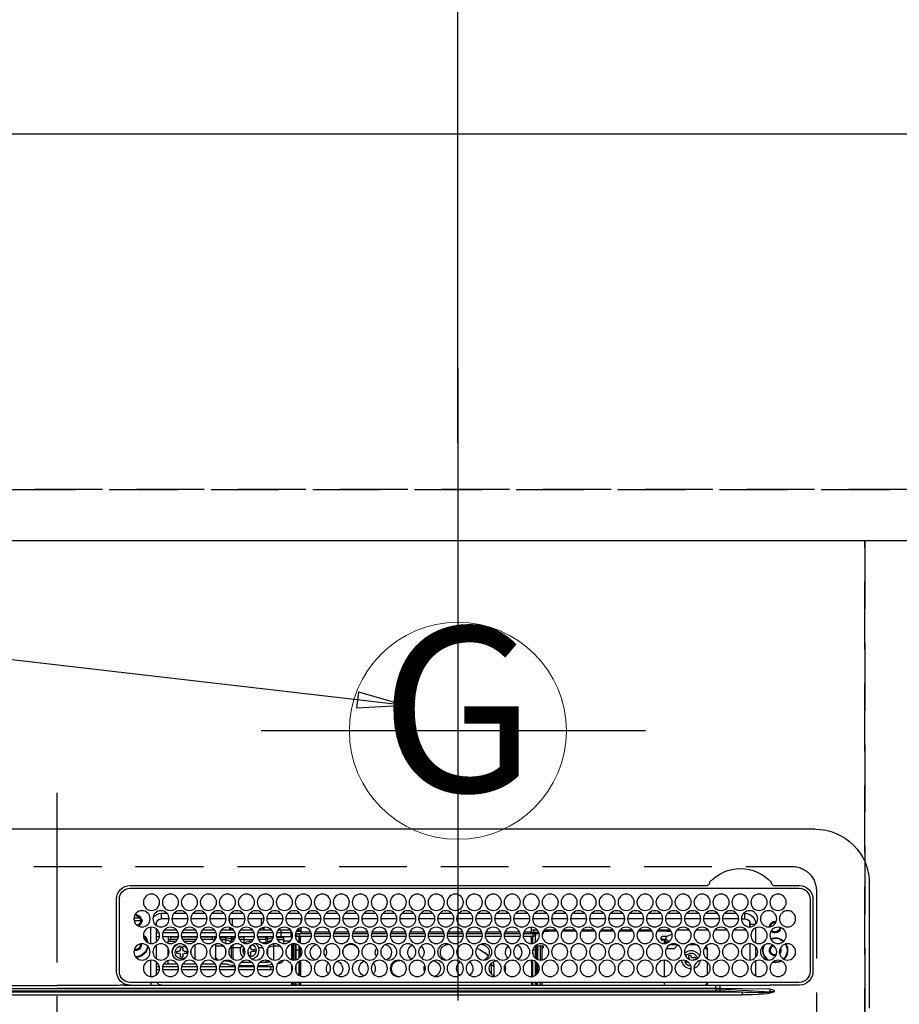
# Model space of a CAD drawing. Extents: x 0 to 26473, y -22053 to -13183.
# Drawn here: x 16045 to 16369, y -15348 to -14985 of the extents above; entities that cross this region are included whole.
import ezdxf
from ezdxf.enums import TextEntityAlignment as Align

# ---------------------------------------------------------------- set-up
doc = ezdxf.new("R2010")
doc.units = 0
doc.header["$LTSCALE"] = 50
doc.header["$MEASUREMENT"] = 0
for name, pattern in [('CENTER', [2, 1.25, -0.25, 0.25, -0.25]), ('DASHED', [0.75, 0.5, -0.25]), ('HIDDEN', [0.375, 0.25, -0.125])]:
    doc.linetypes.add(name, pattern=pattern)
doc.layers.get('0').update_dxf_attribs({"linetype": 'CONTINUOUS'})
doc.layers.get('DEFPOINTS').update_dxf_attribs({"color": 146, "linetype": 'CONTINUOUS'})
for name, color, linetype in [('121-キャビネット（中）', 253, 'HIDDEN'), ('126-甲板', 2, 'CONTINUOUS'), ('150-機器', 8, 'CONTINUOUS'), ('160-文字', 254, 'CONTINUOUS'), ('166-寸法B', 11, 'CONTINUOUS')]:
    doc.layers.add(name, color=color, linetype=linetype)
doc.styles.add('KH001', font='txt')
doc.dimstyles.new('KH1xx030', dxfattribs={"dimscale": 30, "dimtxt": 2, "dimasz": 0.6, "dimexe": 0.3, "dimexo": 1.2, "dimgap": 0.5, "dimtad": 3, "dimdec": 1, "dimdsep": 46, "dimlunit": 6, "dimtxsty": 'KH001', "dimblk": 'DOT', "dimcen": 1, "dimdle": 1, "dimclrd": 256, "dimclre": 256, "dimclrt": 256, "dimadec": 0, "dimazin": 0, "dimtfac": 1, "dimtdec": 1, "dimtix": 1, "dimtmove": 2, "dimatfit": 3, "dimldrblk": 'CLOSEDBLANK', "dimfxl": 1, "dimtolj": 1, "dimtzin": 0, "dimlwd": -1, "dimlwe": -1, "dimarcsym": 0})

# ---------------------------------------------------------------- blocks, each defined once
blk = doc.blocks.new('_Dot')
at = {"color": 0, "linetype": 'ByBlock', "lineweight": -2}
blk.add_line((-0.5, 0), (-1, 0), dxfattribs=at)
at = {"color": 0, "linetype": 'ByBlock', "const_width": 0.5}
blk.add_lwpolyline([(-0.25, 0, 1), (0.25, 0, 1)], format="xyb", close=True, dxfattribs=at)
blk = doc.blocks.new('*D184')
at = {"layer": '166-寸法B', "transparency": 16777216}
for p, q in [((15587.68, -15141.12), (15587.68, -14241.95)), ((17466.68, -15074.9), (17466.68, -14241.95)), ((17448.68, -14250.95), (15605.68, -14250.95))]:
    blk.add_line(p, q, dxfattribs=at)
at = {"layer": 'DEFPOINTS', "color": 0, "transparency": 16777216}
for p in [(15587.68, -14250.95), (17466.68, -15110.9), (15587.68, -15177.12)]:
    blk.add_point(p, dxfattribs=at)
at = {"layer": '166-寸法B', "transparency": 16777216, "xscale": 18, "yscale": 18, "zscale": 18, "rotation": 180}
blk.add_blockref('_Dot', (15587.68, -14250.95), dxfattribs=at)
at = {"layer": '166-寸法B', "transparency": 16777216, "xscale": 18, "yscale": 18, "zscale": 18}
blk.add_blockref('_Dot', (17466.68, -14250.95), dxfattribs=at)
at = {"layer": '166-寸法B', "transparency": 16777216, "insert": (16527.18, -14202.14), "char_height": 60, "attachment_point": 5, "style": 'KH001'}
blk.add_mtext('\\A1;1,879', dxfattribs=at)
blk = doc.blocks.new('_ClosedBlank')
at = {"color": 0, "linetype": 'ByBlock', "lineweight": -2}
for p, q in [((-1, 0.167), (0, 0)), ((-1, 0.167), (-1, -0.167)), ((0, 0), (-1, -0.167))]:
    blk.add_line(p, q, dxfattribs=at)
blk = doc.blocks.new('*D185')
at = {"layer": '166-寸法B', "transparency": 16777216}
for p, q in [((15587.68, -15141.12), (15587.68, -14106.95)), ((17686.69, -15144.12), (17686.69, -14106.95)), ((17668.69, -14115.95), (15605.68, -14115.95))]:
    blk.add_line(p, q, dxfattribs=at)
at = {"layer": 'DEFPOINTS', "color": 0, "transparency": 16777216}
for p in [(15587.68, -14115.95), (15587.68, -15177.12), (17686.69, -15180.12)]:
    blk.add_point(p, dxfattribs=at)
at = {"layer": '166-寸法B', "transparency": 16777216, "xscale": 18, "yscale": 18, "zscale": 18, "rotation": 180}
blk.add_blockref('_Dot', (15587.68, -14115.95), dxfattribs=at)
at = {"layer": '166-寸法B', "transparency": 16777216, "xscale": 18, "yscale": 18, "zscale": 18}
blk.add_blockref('_Dot', (17686.69, -14115.95), dxfattribs=at)
at = {"layer": '166-寸法B', "transparency": 16777216, "insert": (16637.19, -14067.14), "char_height": 60, "attachment_point": 5, "style": 'KH001'}
blk.add_mtext('\\A1;2,099', dxfattribs=at)
blk = doc.blocks.new('*D187')
at = {"layer": '166-寸法B', "transparency": 16777216}
for p, q in [((15587.68, -15141.12), (15587.68, -14646.95)), ((16206.68, -15141.12), (16206.68, -14646.95)), ((15605.68, -14655.95), (16188.68, -14655.95))]:
    blk.add_line(p, q, dxfattribs=at)
at = {"layer": 'DEFPOINTS', "color": 0, "transparency": 16777216}
for p in [(16206.68, -14655.95), (15587.68, -15177.12), (16206.68, -15177.12)]:
    blk.add_point(p, dxfattribs=at)
at = {"layer": '166-寸法B', "transparency": 16777216, "xscale": 18, "yscale": 18, "zscale": 18, "rotation": 180}
blk.add_blockref('_Dot', (15587.68, -14655.95), dxfattribs=at)
at = {"layer": '166-寸法B', "transparency": 16777216, "xscale": 18, "yscale": 18, "zscale": 18}
blk.add_blockref('_Dot', (16206.68, -14655.95), dxfattribs=at)
at = {"layer": '166-寸法B', "transparency": 16777216, "insert": (15897.18, -14610.95), "char_height": 60, "attachment_point": 5, "style": 'KH001'}
blk.add_mtext('\\A1;619', dxfattribs=at)
blk = doc.blocks.new('*D190')
at = {"layer": '166-寸法B', "transparency": 16777216}
for p, q in [((15587.68, -15141.12), (15587.68, -14516.45)), ((16756.68, -15141.12), (16756.68, -14516.45)), ((15605.68, -14525.45), (16738.68, -14525.45))]:
    blk.add_line(p, q, dxfattribs=at)
at = {"layer": 'DEFPOINTS', "color": 0, "transparency": 16777216}
for p in [(16756.68, -14525.45), (15587.68, -15177.12), (16756.68, -15177.12)]:
    blk.add_point(p, dxfattribs=at)
at = {"layer": '166-寸法B', "transparency": 16777216, "xscale": 18, "yscale": 18, "zscale": 18, "rotation": 180}
blk.add_blockref('_Dot', (15587.68, -14525.45), dxfattribs=at)
at = {"layer": '166-寸法B', "transparency": 16777216, "xscale": 18, "yscale": 18, "zscale": 18}
blk.add_blockref('_Dot', (16756.68, -14525.45), dxfattribs=at)
at = {"layer": '166-寸法B', "transparency": 16777216, "insert": (16172.18, -14476.64), "char_height": 60, "attachment_point": 5, "style": 'KH001'}
blk.add_mtext('\\A1;1,169', dxfattribs=at)
blk = doc.blocks.new('*D192')
at = {"layer": '166-寸法B', "transparency": 16777216}
for p, q in [((15587.68, -15141.12), (15587.68, -14376.95)), ((17026.68, -15141.12), (17026.68, -14376.95)), ((15605.68, -14385.95), (17008.68, -14385.95))]:
    blk.add_line(p, q, dxfattribs=at)
at = {"layer": 'DEFPOINTS', "color": 0, "transparency": 16777216}
for p in [(17026.68, -14385.95), (15587.68, -15177.12), (17026.68, -15177.12)]:
    blk.add_point(p, dxfattribs=at)
at = {"layer": '166-寸法B', "transparency": 16777216, "xscale": 18, "yscale": 18, "zscale": 18, "rotation": 180}
blk.add_blockref('_Dot', (15587.68, -14385.95), dxfattribs=at)
at = {"layer": '166-寸法B', "transparency": 16777216, "xscale": 18, "yscale": 18, "zscale": 18}
blk.add_blockref('_Dot', (17026.68, -14385.95), dxfattribs=at)
at = {"layer": '166-寸法B', "transparency": 16777216, "insert": (16307.18, -14337.14), "char_height": 60, "attachment_point": 5, "style": 'KH001'}
blk.add_mtext('\\A1;1,439', dxfattribs=at)
blk = doc.blocks.new('HT-F6S_H2')
at = {"layer": '126-甲板', "linetype": 'DASHED'}
for p, q in [((271, 282.65), (-271, 282.65)), ((-280, 273.65), (-280, -170.35))]:
    blk.add_line(p, q, dxfattribs=at)
blk.add_arc((-271, 273.65), 9, 90, 180, dxfattribs=at)
at = {"layer": '150-機器', "color": 161, "linetype": 'CENTER'}
blk.add_line((0, 309.76), (0, -271.88), dxfattribs=at)
at = {"layer": '150-機器', "color": 13, "linetype": 'Continuous'}
for p, q in [((-279.5, 296.38), (279.5, 296.38)), ((-299.5, 276.38), (-299.5, 230.38)), ((-264.26, 275.6), (-273.7, 275.6)), ((-27, 274.58), (-273.7, 274.58)), ((-264.18, 275.6), (-264.26, 275.6)), ((-264.1, 275.61), (-264.18, 275.6)), ((-243.44, 274.58), (-243.41, 274.7)), ((-239.74, 275.6), (-239.9, 275.61)), ((-27, 275.6), (-239.74, 275.6)), ((-278.72, 270.58), (-278.72, 243.88)), ((-277.7, 270.58), (-277.7, 243.88)), ((-23, 243.88), (-23, 270.58)), ((-22, 243.88), (-21.98, 270.58)), ((-253.6, 263.38), (-253.6, 265.38)), ((-253.16, 265.38), (-253.6, 265.38)), ((-246.16, 265.38), (-250.54, 265.38)), ((-239.16, 265.38), (-243.54, 265.38)), ((-232.16, 265.38), (-236.54, 265.38)), ((-225.16, 265.38), (-229.54, 265.38)), ((-218.16, 265.38), (-222.54, 265.38)), ((-211.16, 265.38), (-215.54, 265.38)), ((-204.16, 265.38), (-208.54, 265.38)), ((-197.16, 265.38), (-201.54, 265.38)), ((-190.16, 265.38), (-194.54, 265.38)), ((-183.16, 265.38), (-187.54, 265.38)), ((-176.16, 265.38), (-180.54, 265.38)), ((-169.16, 265.38), (-173.54, 265.38)), ((-162.16, 265.38), (-166.54, 265.38)), ((-155.16, 265.38), (-159.54, 265.38)), ((-148.16, 265.38), (-152.54, 265.38)), ((-141.16, 265.38), (-145.54, 265.38)), ((-134.16, 265.38), (-138.54, 265.38)), ((-127.16, 265.38), (-131.54, 265.38)), ((-120.16, 265.38), (-124.54, 265.38)), ((-113.16, 265.38), (-117.54, 265.38)), ((-106.16, 265.38), (-110.54, 265.38)), ((-99.16, 265.38), (-103.54, 265.38)), ((-92.16, 265.38), (-96.54, 265.38)), ((-85.16, 265.38), (-89.54, 265.38)), ((-78.16, 265.38), (-82.54, 265.38)), ((-71.16, 265.38), (-75.54, 265.38)), ((-64.16, 265.38), (-68.54, 265.38)), ((-57.16, 265.38), (-61.54, 265.38)), ((-50.16, 265.38), (-54.54, 265.38)), ((-43.16, 265.38), (-47.54, 265.38)), ((-38.6, 265.38), (-40.54, 265.38)), ((-38.6, 263.38), (-38.6, 265.38)), ((-255.3, 262.43), (-255.3, 260.33)), ((-252.35, 263.38), (-253.6, 263.38)), ((-251.35, 263.38), (-245.35, 263.38)), ((-244.35, 263.38), (-238.35, 263.38)), ((-237.35, 263.38), (-231.35, 263.38)), ((-230.35, 263.38), (-224.35, 263.38)), ((-223.35, 263.38), (-217.35, 263.38)), ((-216.35, 263.38), (-210.35, 263.38)), ((-209.35, 263.38), (-203.35, 263.38)), ((-202.35, 263.38), (-196.35, 263.38)), ((-195.35, 263.38), (-189.35, 263.38)), ((-188.35, 263.38), (-182.35, 263.38)), ((-181.35, 263.38), (-175.35, 263.38)), ((-174.35, 263.38), (-168.35, 263.38)), ((-167.35, 263.38), (-161.35, 263.38)), ((-160.35, 263.38), (-154.35, 263.38)), ((-153.35, 263.38), (-147.35, 263.38)), ((-146.35, 263.38), (-140.35, 263.38)), ((-139.35, 263.38), (-133.35, 263.38)), ((-132.35, 263.38), (-126.35, 263.38)), ((-125.35, 263.38), (-119.35, 263.38)), ((-118.35, 263.38), (-112.35, 263.38)), ((-111.35, 263.38), (-105.35, 263.38)), ((-104.35, 263.38), (-98.35, 263.38)), ((-97.35, 263.38), (-91.35, 263.38)), ((-90.35, 263.38), (-84.35, 263.38)), ((-89.85, 263.38), (-89.85, 261.67)), ((-83.35, 263.38), (-77.35, 263.38)), ((-76.35, 263.38), (-70.35, 263.38)), ((-75.4, 261.14), (-75.4, 263.38)), ((-69.35, 263.38), (-63.35, 263.38)), ((-64.6, 263.38), (-64.6, 260.89)), ((-63.6, 263.38), (-63.6, 262.13)), ((-62.35, 263.38), (-56.35, 263.38)), ((-55.35, 263.38), (-49.35, 263.38)), ((-48.35, 263.38), (-42.35, 263.38)), ((-41.35, 263.38), (-38.6, 263.38)), ((-28.43, 262.65), (-31.41, 262.65)), ((-31.38, 263), (-31.16, 263)), ((-31.16, 262.2), (-31.38, 262.2)), ((-31.16, 263), (-30.75, 263)), ((-30.75, 262.2), (-31.16, 262.2)), ((-28.37, 263.65), (-30.46, 263.65)), ((-29.4, 264.76), (-29.4, 264.98)), ((-29.4, 264.35), (-29.4, 264.76)), ((-29.4, 264.65), (-28.66, 264.65)), ((-28.6, 264.35), (-28.52, 264.33)), ((-255.6, 261.38), (-257.6, 261.38)), ((-257.6, 261.38), (-257.6, 261.34)), ((-257.6, 259.95), (-257.6, 254.5)), ((-255.6, 260.34), (-255.6, 261.38)), ((-249.63, 259.25), (-254.07, 259.25)), ((-242.63, 259.25), (-247.07, 259.25)), ((-235.63, 259.25), (-240.07, 259.25)), ((-228.63, 259.25), (-233.07, 259.25)), ((-226.8, 257.69), (-226.8, 257.77)), ((-224.8, 258.75), (-226.43, 258.75)), ((-221.63, 259.25), (-226.07, 259.25)), ((-224.8, 259.25), (-224.8, 258.75)), ((-224.8, 258.75), (-221.27, 258.75)), ((-219.43, 258.75), (-214.27, 258.75)), ((-214.63, 259.25), (-219.07, 259.25)), ((-212.43, 258.75), (-207.27, 258.75)), ((-207.63, 259.25), (-212.07, 259.25)), ((-205.43, 258.75), (-200.27, 258.75)), ((-200.63, 259.25), (-205.07, 259.25)), ((-198.43, 258.75), (-193.27, 258.75)), ((-193.63, 259.25), (-198.07, 259.25)), ((-191.43, 258.75), (-186.27, 258.75)), ((-186.63, 259.25), (-191.07, 259.25)), ((-184.43, 258.75), (-181.4, 258.75)), ((-179.63, 259.25), (-184.07, 259.25)), ((-181.4, 258.75), (-181.4, 259.25)), ((-179.4, 258.75), (-181.4, 258.75)), ((-179.4, 258.96), (-179.4, 258.75)), ((-179.4, 258.12), (-179.4, 258.75)), ((-179.4, 258.57), (-179.39, 258.52)), ((-179.39, 258.08), (-179.4, 258.12)), ((-179.39, 258.52), (-179.36, 258.48)), ((-179.36, 258.04), (-179.39, 258.08)), ((-179.36, 258.48), (-179.32, 258.44)), ((-179.32, 258), (-179.36, 258.04)), ((-179.32, 258.44), (-179.25, 258.41)), ((-179.25, 257.96), (-179.32, 258)), ((-179.25, 258.41), (-179.18, 258.38)), ((-179.18, 257.93), (-179.25, 257.96)), ((-179.18, 258.38), (-179.09, 258.36)), ((-179.09, 257.91), (-179.18, 257.93)), ((-179.09, 258.36), (-179.07, 258.36)), ((-179, 257.9), (-179.09, 257.91)), ((-178.93, 257.9), (-179, 257.9)), ((-175.77, 257.9), (-177.77, 257.9)), ((-177.64, 258.34), (-175.3, 258.34)), ((-174.85, 259.25), (-177.07, 259.25)), ((-175.7, 259.25), (-175.7, 258.34)), ((-175.45, 257.95), (-175.45, 256.95)), ((-171.94, 257.95), (-175.45, 257.95)), ((-175.3, 257.95), (-175.3, 258.34)), ((-175.3, 258.34), (-174.85, 258.14)), ((-174.85, 260.23), (-174.85, 258.35)), ((-174.85, 257.95), (-174.85, 258.35)), ((-174.85, 258.35), (-172.07, 258.35)), ((-164.94, 257.95), (-170.76, 257.95)), ((-170.63, 258.35), (-165.07, 258.35)), ((-157.94, 257.95), (-163.76, 257.95)), ((-163.63, 258.35), (-158.07, 258.35)), ((-150.94, 257.95), (-156.76, 257.95)), ((-156.63, 258.35), (-151.07, 258.35)), ((-143.94, 257.95), (-149.76, 257.95)), ((-149.63, 258.35), (-144.07, 258.35)), ((-136.94, 257.95), (-142.76, 257.95)), ((-142.63, 258.35), (-137.07, 258.35)), ((-129.94, 257.95), (-135.76, 257.95)), ((-135.63, 258.35), (-130.07, 258.35)), ((-122.94, 257.95), (-128.76, 257.95)), ((-128.63, 258.35), (-123.07, 258.35)), ((-115.94, 257.95), (-121.76, 257.95)), ((-121.63, 258.35), (-116.07, 258.35)), ((-108.94, 257.95), (-114.76, 257.95)), ((-114.63, 258.35), (-109.07, 258.35)), ((-101.94, 257.95), (-107.76, 257.95)), ((-107.63, 258.35), (-102.07, 258.35)), ((-94.94, 257.95), (-100.76, 257.95)), ((-100.63, 258.35), (-95.07, 258.35)), ((-89.25, 257.95), (-93.76, 257.95)), ((-93.63, 258.35), (-89.85, 258.35)), ((-89.85, 260.06), (-89.85, 258.35)), ((-88.63, 259.25), (-89.85, 259.25)), ((-89.85, 258.65), (-88.21, 258.65)), ((-89.85, 258.35), (-89.85, 257.95)), ((-89.25, 257.95), (-89.25, 256.95)), ((-86.49, 258.65), (-86.32, 258.65)), ((-86.2, 258.15), (-82.7, 258.15)), ((-86.2, 258.15), (-86.2, 256.85)), ((-81.63, 259.25), (-86.07, 259.25)), ((-82.7, 258.15), (-82.7, 259.25)), ((-82.7, 256.85), (-82.7, 258.15)), ((-82.7, 258.15), (-81, 258.15)), ((-79.7, 258.15), (-74, 258.15)), ((-76.4, 259.25), (-79.07, 259.25)), ((-76.4, 259.25), (-76.4, 260.19)), ((-75.67, 259.98), (-76.4, 259.25)), ((-74.63, 259.25), (-76.4, 259.25)), ((-72.7, 258.15), (-67, 258.15)), ((-67.63, 259.25), (-72.07, 259.25)), ((-65.7, 258.15), (-60, 258.15)), ((-63.6, 259.25), (-65.07, 259.25)), ((-63.6, 259.25), (-64.24, 259.89)), ((-63.6, 260.13), (-63.6, 259.25)), ((-60.63, 259.25), (-63.6, 259.25)), ((-58.7, 258.15), (-53, 258.15)), ((-53.63, 259.25), (-58.07, 259.25)), ((-51.7, 258.15), (-46, 258.15)), ((-46.63, 259.25), (-51.07, 259.25)), ((-44.7, 258.15), (-39, 258.15)), ((-39.63, 259.25), (-44.07, 259.25)), ((-37.7, 258.15), (-36.6, 258.15)), ((-36.6, 259.25), (-37.07, 259.25)), ((-36.6, 261.38), (-36.6, 260.89)), ((-36.6, 261.38), (-36.07, 261.38)), ((-36.6, 259.66), (-36.6, 254.79)), ((-34.6, 254.24), (-34.6, 260.22)), ((-226.8, 257.69), (-224.8, 256.79)), ((-225.73, 254.89), (-224.5, 255.98)), ((-225.51, 254.73), (-224.5, 254.73)), ((-224.8, 256.79), (-223.3, 256.79)), ((-224.5, 256.79), (-224.5, 255.98)), ((-223.3, 255.87), (-224.5, 255.87)), ((-224.5, 254.3), (-224.5, 255.87)), ((-224, 255.43), (-223.3, 255.43)), ((-224, 254.23), (-224, 255.43)), ((-223.3, 256.79), (-223.2, 256.78)), ((-223.3, 255.43), (-223.3, 255.87)), ((-223.3, 255.87), (-223.2, 255.87)), ((-223.2, 255.43), (-223.3, 255.43)), ((-223.2, 256.78), (-223.11, 256.77)), ((-223.2, 255.87), (-223.11, 255.89)), ((-223.11, 255.44), (-223.2, 255.43)), ((-223.11, 256.77), (-223.02, 256.75)), ((-223.11, 255.89), (-223.02, 255.91)), ((-223.02, 255.46), (-223.11, 255.44)), ((-223.02, 256.75), (-222.95, 256.72)), ((-223.02, 255.91), (-222.95, 255.94)), ((-222.95, 255.49), (-223.02, 255.46)), ((-222.95, 256.72), (-222.88, 256.69)), ((-222.95, 255.94), (-222.88, 255.97)), ((-222.88, 255.53), (-222.95, 255.49)), ((-222.88, 256.69), (-222.84, 256.65)), ((-222.88, 255.97), (-222.84, 256.01)), ((-222.84, 255.57), (-222.88, 255.53)), ((-222.84, 256.65), (-222.81, 256.6)), ((-222.84, 256.01), (-222.81, 256.05)), ((-222.81, 255.61), (-222.84, 255.57)), ((-222.81, 256.6), (-222.8, 256.56)), ((-222.81, 256.05), (-222.8, 256.1)), ((-222.8, 255.65), (-222.81, 255.61)), ((-222.8, 255.65), (-222.8, 256.56)), ((-176.45, 254.69), (-176.45, 256.95)), ((-176.45, 256.95), (-175.45, 256.95)), ((-175.45, 254.29), (-175.45, 256.95)), ((-171.86, 256.95), (-175.45, 256.95)), ((-174.95, 256.35), (-175.35, 256.35)), ((-175.35, 256.35), (-175.35, 254.27)), ((-174.95, 254.23), (-174.95, 256.35)), ((-174.85, 256.35), (-174.95, 256.35)), ((-174.85, 256.35), (-174.85, 256.95)), ((-164.86, 256.95), (-170.84, 256.95)), ((-157.86, 256.95), (-163.84, 256.95)), ((-150.86, 256.95), (-156.84, 256.95)), ((-143.86, 256.95), (-149.84, 256.95)), ((-136.86, 256.95), (-142.84, 256.95)), ((-129.86, 256.95), (-135.84, 256.95)), ((-122.86, 256.95), (-128.84, 256.95)), ((-115.86, 256.95), (-121.84, 256.95)), ((-108.86, 256.95), (-114.84, 256.95)), ((-101.86, 256.95), (-107.84, 256.95)), ((-94.86, 256.95), (-100.84, 256.95)), ((-89.25, 256.95), (-93.84, 256.95)), ((-89.85, 256.35), (-89.85, 256.95)), ((-89.85, 256.35), (-89.75, 256.35)), ((-89.75, 256.35), (-89.35, 256.35)), ((-89.75, 254.44), (-89.75, 256.35)), ((-89.35, 256.35), (-89.35, 254.63)), ((-89.25, 255.16), (-89.35, 255.16)), ((-89.25, 254.69), (-89.25, 256.95)), ((-88.25, 256.95), (-89.25, 256.95)), ((-88.54, 257.65), (-87.88, 257.65)), ((-88.25, 255.73), (-88.25, 256.95)), ((-87.3, 248.13), (-87.3, 254.13)), ((-86.83, 257.55), (-86.5, 257.55)), ((-86.82, 257.65), (-86.2, 257.65)), ((-86.5, 257.55), (-86.5, 255.82)), ((-82.7, 256.85), (-86.2, 256.85)), ((-83.5, 255.16), (-86.02, 255.16)), ((-83.5, 256.85), (-83.5, 256.31)), ((-83.5, 256.31), (-83.5, 255.62)), ((-83.5, 256.31), (-80.99, 256.31)), ((-83.5, 255.62), (-81.32, 255.62)), ((-83.5, 255.62), (-83.5, 254.25)), ((-80.87, 256.85), (-82.7, 256.85)), ((-73.87, 256.85), (-79.83, 256.85)), ((-77.98, 256.81), (-78.09, 256.85)), ((-77.76, 256.71), (-77.98, 256.81)), ((-77.76, 256.71), (-77.76, 256.85)), ((-77.76, 255.89), (-77.76, 256.71)), ((-77.76, 254.72), (-77.76, 255.89)), ((-77.76, 254.37), (-77.76, 254.72)), ((-77.04, 256.85), (-77.04, 256.57)), ((-77.04, 256.57), (-77.04, 255.75)), ((-77.04, 256.57), (-73.92, 256.57)), ((-77.04, 255.75), (-77.04, 254.42)), ((-77.04, 255.75), (-74.24, 255.75)), ((-77.04, 254.42), (-75.79, 254.42)), ((-77.04, 254.42), (-77.04, 254.23)), ((-66.87, 256.85), (-72.83, 256.85)), ((-68.9, 255.65), (-72.4, 255.65)), ((-71.81, 254.95), (-71, 255.05)), ((-68.9, 256.85), (-68.9, 256.57)), ((-68.9, 256.57), (-68.9, 255.75)), ((-68.9, 256.57), (-66.92, 256.57)), ((-68.9, 255.75), (-68.9, 254.42)), ((-68.9, 255.75), (-67.24, 255.75)), ((-68.9, 254.42), (-68.9, 254.38)), ((-68.9, 254.42), (-68.79, 254.42)), ((-59.87, 256.85), (-65.83, 256.85)), ((-65.78, 256.57), (-64.96, 256.57)), ((-65.46, 255.75), (-64.96, 255.75)), ((-64.96, 256.57), (-64.96, 256.85)), ((-64.96, 255.75), (-64.96, 256.57)), ((-64.96, 255.09), (-64.96, 255.75)), ((-64.32, 254.65), (-64.35, 254.63)), ((-64.24, 254.72), (-64.32, 254.65)), ((-64.24, 256.85), (-64.24, 256.71)), ((-64.02, 256.81), (-64.24, 256.71)), ((-64.24, 256.71), (-64.24, 255.89)), ((-64.24, 255.89), (-64.24, 254.72)), ((-64.24, 254.72), (-64.24, 254.57)), ((-63.91, 256.85), (-64.02, 256.81)), ((-62.1, 256.85), (-62.1, 256.31)), ((-62.1, 256.31), (-62.1, 255.62)), ((-62.1, 256.31), (-59.99, 256.31)), ((-62.1, 255.62), (-60.32, 255.62)), ((-62.1, 255.62), (-62.1, 254.32)), ((-52.87, 256.85), (-58.83, 256.85)), ((-58.71, 256.31), (-58.5, 256.31)), ((-58.5, 256.85), (-58.5, 256.31)), ((-58.5, 256.65), (-58.25, 256.65)), ((-58.5, 256.31), (-58.5, 255.82)), ((-58.25, 255.65), (-58.4, 255.65)), ((-58.25, 255.65), (-58.25, 256.65)), ((-58.25, 256.65), (-57.25, 256.65)), ((-57.25, 255.65), (-58.25, 255.65)), ((-57.25, 256.65), (-57.25, 255.65)), ((-52.91, 256.65), (-57.25, 256.65)), ((-57.25, 255.65), (-53.3, 255.65)), ((-45.87, 256.85), (-51.83, 256.85)), ((-45.91, 256.65), (-51.79, 256.65)), ((-51.4, 255.65), (-46.3, 255.65)), ((-51.07, 255.63), (-51.13, 255.65)), ((-51.03, 255.57), (-51.07, 255.63)), ((-51.01, 255.46), (-51.03, 255.57)), ((-51, 255.32), (-51.01, 255.46)), ((-51, 255.15), (-51, 255.32)), ((-51, 255.14), (-51, 255.15)), ((-46.69, 255.15), (-51, 255.15)), ((-38.87, 256.85), (-44.83, 256.85)), ((-42, 256.65), (-44.79, 256.65)), ((-44.4, 255.65), (-42, 255.65)), ((-41, 255.15), (-44.01, 255.15)), ((-42, 255.65), (-42, 256.65)), ((-42, 256.65), (-41, 256.65)), ((-41, 255.65), (-42, 255.65)), ((-41, 256.65), (-41, 255.65)), ((-41, 255.65), (-41, 255.15)), ((-41, 254.35), (-41, 255.15)), ((-36.6, 256.85), (-37.83, 256.85)), ((-266.55, 251.75), (-266.51, 252.1)), ((-266.42, 251.08), (-266.55, 251.75)), ((-266.36, 250.95), (-266.42, 251.08)), ((-257.6, 253.11), (-257.6, 249.14)), ((-255.6, 248.14), (-255.6, 254.12)), ((-238.82, 252.73), (-239.8, 251.75)), ((-239.8, 248.56), (-239.8, 251.75)), ((-235.81, 253.75), (-232.89, 253.75)), ((-227.5, 252.25), (-228.93, 253.68)), ((-228.81, 253.75), (-225.89, 253.75)), ((-227.5, 252.25), (-224.57, 252.25)), ((-179.4, 253.13), (-179.39, 253.17)), ((-179.4, 252.9), (-179.4, 253.13)), ((-179.39, 252.86), (-179.4, 252.9)), ((-179.39, 253.17), (-179.36, 253.22)), ((-179.36, 252.82), (-179.39, 252.86)), ((-179.36, 253.22), (-179.32, 253.26)), ((-179.32, 252.78), (-179.36, 252.82)), ((-179.32, 253.26), (-179.25, 253.29)), ((-179.25, 252.74), (-179.32, 252.78)), ((-179.25, 253.29), (-179.18, 253.32)), ((-179.18, 252.71), (-179.25, 252.74)), ((-179.18, 253.32), (-179.09, 253.34)), ((-179.09, 252.69), (-179.18, 252.71)), ((-179.09, 253.34), (-179, 253.35)), ((-179, 252.68), (-179.09, 252.69)), ((-179, 253.35), (-178.9, 253.36)), ((-178.9, 252.68), (-179, 252.68)), ((-176.45, 253.36), (-178.9, 253.36)), ((-178.9, 253.12), (-178.9, 252.68)), ((-178.9, 253.12), (-178.3, 253.12)), ((-178.8, 252.68), (-178.9, 252.68)), ((-178.8, 252.68), (-178.8, 248.16)), ((-178.3, 248.13), (-178.3, 253.12)), ((-177.3, 253.36), (-177.3, 253.19)), ((-177.3, 253.19), (-176.8, 253.19)), ((-177.3, 252.37), (-177.3, 253.19)), ((-176.8, 252.37), (-177.3, 252.37)), ((-177.3, 252.37), (-177.3, 251.83)), ((-176.8, 251.83), (-177.3, 251.83)), ((-177.3, 248.32), (-177.3, 251.83)), ((-176.8, 253.36), (-176.8, 253.19)), ((-176.8, 253.19), (-176.8, 252.37)), ((-176.8, 252.37), (-176.8, 251.83)), ((-176.8, 251.83), (-176.8, 248.56)), ((-176.45, 251.95), (-176.45, 253.45)), ((-176.45, 248.81), (-176.45, 251.95)), ((-176.45, 251.95), (-175.46, 251.95)), ((-175.45, 250.36), (-175.45, 251.95)), ((-157.74, 250.86), (-158.3, 250.34)), ((-89.75, 249.33), (-89.75, 252.93)), ((-89.35, 253.36), (-89.35, 248.89)), ((-89.25, 251.95), (-89.25, 253.45)), ((-88.25, 251.95), (-89.25, 251.95)), ((-89.25, 248.81), (-89.25, 251.95)), ((-88.25, 251.95), (-88.25, 253.99)), ((-88.25, 248.27), (-88.25, 251.95)), ((-87.8, 254.09), (-87.8, 248.16)), ((-87, 248.15), (-87, 254.11)), ((-86.5, 254), (-86.5, 248.25)), ((-82.47, 253.25), (-79.9, 253.25)), ((-79.9, 253.25), (-79.9, 254.09)), ((-79.9, 248.16), (-79.9, 253.25)), ((-77.76, 249.62), (-77.76, 252.64)), ((-75.96, 252.6), (-74.26, 252.6)), ((-71.9, 252.05), (-72.8, 252.05)), ((-72.8, 252.05), (-72.8, 251.25)), ((-72.8, 251.25), (-71.9, 251.25)), ((-71.4, 253.41), (-71.4, 252.55)), ((-71.4, 250.75), (-71.4, 249.85)), ((-70.6, 249.93), (-70.6, 250.75)), ((-69.35, 251.25), (-69.2, 251.25)), ((-69.2, 251.25), (-69.2, 252.05)), ((-69.2, 252.05), (-69.2, 252.05)), ((-67.74, 252.6), (-64.96, 252.6)), ((-64.96, 252.6), (-64.96, 253.78)), ((-64.96, 248.47), (-64.96, 252.6)), ((-64.24, 253.26), (-64.24, 252.76)), ((-64.02, 252.87), (-64.24, 252.76)), ((-64.24, 252.76), (-64.24, 248.99)), ((-63.94, 252.91), (-64.02, 252.87)), ((-62.1, 252.33), (-62.1, 249.93)), ((-61.47, 253.25), (-58.5, 253.25)), ((-58.5, 254), (-58.5, 253.25)), ((-58.5, 253.25), (-58.5, 249.55)), ((-51, 248.45), (-51, 253.81)), ((-49.39, 251.23), (-49.37, 251.43)), ((-49.39, 250.66), (-49.39, 251.23)), ((-46.9, 251.35), (-47.8, 251.35)), ((-47.8, 251.35), (-47.8, 250.55)), ((-47.8, 250.55), (-46.9, 250.55)), ((-46.4, 252.75), (-46.4, 251.85)), ((-45.6, 252.75), (-46.4, 252.75)), ((-45.6, 251.85), (-45.6, 252.75)), ((-44.2, 251.35), (-45.1, 251.35)), ((-45.1, 250.55), (-44.2, 250.55)), ((-44.2, 250.55), (-44.2, 251.35)), ((-41, 249.72), (-41, 252.53)), ((-36.6, 253.56), (-36.6, 248.69)), ((-30.75, 253.75), (-30.72, 254.06)), ((-267.09, 247.76), (-266.1, 247.34)), ((-266.85, 247.86), (-266.04, 247.53)), ((-266.1, 247.34), (-264.8, 247.15)), ((-266.04, 247.53), (-264.8, 247.35)), ((-264.8, 249.65), (-264.96, 249.66)), ((-264.8, 247.35), (-264.04, 247.42)), ((-264.8, 247.15), (-263.84, 247.25)), ((-257.6, 247.75), (-257.6, 242.3)), ((-239.8, 242.75), (-239.8, 247.31)), ((-235.34, 249.27), (-235.62, 248.52)), ((-235.62, 248.52), (-234.78, 248.2)), ((-234.5, 248.95), (-235.34, 249.27)), ((-234.78, 248.2), (-234.7, 248.16)), ((-234.7, 248.16), (-234.68, 248.15)), ((-233.53, 250.07), (-233.85, 249.23)), ((-232.78, 249.79), (-233.53, 250.07)), ((-233.1, 248.95), (-232.78, 249.79)), ((-232.69, 247.39), (-232.26, 247.23)), ((-232.26, 247.23), (-232.05, 247.78)), ((-231.47, 247.91), (-231.56, 247.39)), ((-224, 242.03), (-224, 248.02)), ((-178.51, 248.13), (-178.3, 248.13)), ((-178.3, 248.13), (-178.3, 248.13)), ((-176.8, 247.31), (-176.8, 242.75)), ((-176.45, 242.49), (-176.45, 247.57)), ((-175.45, 242.09), (-175.45, 247.97)), ((-175.35, 247.99), (-175.35, 247.4)), ((-175.35, 247.4), (-174.95, 247.4)), ((-175.35, 247.4), (-175.35, 242.07)), ((-174.95, 247.4), (-174.95, 248.03)), ((-174.95, 247.4), (-174.95, 242.03)), ((-168.51, 247.95), (-168.35, 247.95)), ((-168.35, 247.95), (-167.69, 248.02)), ((-160.91, 246.95), (-161.09, 245.72)), ((-160.73, 247.47), (-160.91, 246.95)), ((-160.08, 246.91), (-160.09, 246.61)), ((-158.3, 250.34), (-159, 249.55)), ((-133.01, 248.02), (-132.35, 247.95)), ((-132.35, 247.95), (-132.19, 247.95)), ((-89.75, 247.4), (-89.75, 247.82)), ((-89.35, 247.4), (-89.75, 247.4)), ((-89.75, 247.4), (-89.75, 242.24)), ((-89.35, 247.63), (-89.35, 247.4)), ((-89.35, 247.4), (-89.35, 242.43)), ((-89.25, 242.49), (-89.25, 247.57)), ((-81.5, 246.89), (-81.5, 246.79)), ((-77.76, 247.39), (-77.76, 247.89)), ((-77.04, 248.02), (-77.04, 247.22)), ((-77.04, 247.22), (-74.8, 247.22)), ((-71.9, 247.22), (-67.8, 247.22)), ((-71.4, 249.85), (-70.64, 249.85)), ((-64.24, 247.68), (-64.24, 247.39)), ((-62.1, 247.93), (-62.1, 247.88)), ((-62.1, 247.88), (-61.91, 247.88)), ((-60.5, 246.79), (-60.5, 246.89)), ((-58.5, 248.46), (-58.52, 248.25)), ((-58.5, 249.55), (-58.5, 248.46)), ((-51, 246.65), (-51, 247.12)), ((-46.4, 250.05), (-46.4, 249.15)), ((-46.4, 249.15), (-45.6, 249.15)), ((-45.6, 249.15), (-45.6, 250.05)), ((-41, 246.65), (-41, 247.9)), ((-36.6, 247.46), (-36.6, 242.59)), ((-34.6, 242.04), (-34.6, 248.02)), ((-177.3, 243.3), (-177.3, 246.76)), ((-160.09, 246.61), (-161.09, 245.72)), ((-161.09, 245.72), (-161.09, 242.23)), ((-160.09, 246.61), (-160.09, 242.97)), ((-88.25, 243.53), (-88.25, 246.52)), ((-86.5, 246.43), (-86.5, 243.62)), ((-81.42, 246.79), (-81.5, 246.79)), ((-78.84, 244.65), (-79.83, 244.65)), ((-79.78, 245.65), (-78.84, 245.65)), ((-79.37, 246.65), (-79.3, 246.65)), ((-79.36, 246.68), (-79.32, 246.66)), ((-79.32, 246.66), (-79.24, 246.62)), ((-78.84, 244.65), (-78.84, 245.65)), ((-78.84, 245.65), (-73.92, 245.65)), ((-73.87, 244.65), (-78.84, 244.65)), ((-74.06, 246.13), (-77.1, 246.13)), ((-66.87, 244.65), (-72.83, 244.65)), ((-72.78, 245.65), (-66.92, 245.65)), ((-67.06, 246.13), (-72.64, 246.13)), ((-59.87, 244.65), (-65.83, 244.65)), ((-65.78, 245.65), (-59.92, 245.65)), ((-64.9, 246.13), (-65.64, 246.13)), ((-62.7, 246.65), (-60.33, 246.65)), ((-60.5, 246.79), (-62.04, 246.79)), ((-60.42, 246.79), (-60.5, 246.79)), ((-52.87, 244.65), (-58.83, 244.65)), ((-58.78, 245.65), (-52.92, 245.65)), ((-58.37, 246.65), (-53.33, 246.65)), ((-45.87, 244.65), (-51.83, 244.65)), ((-51.78, 245.65), (-45.92, 245.65)), ((-51.37, 246.65), (-46.33, 246.65)), ((-38.87, 244.65), (-44.83, 244.65)), ((-44.78, 245.65), (-38.92, 245.65)), ((-44.37, 246.65), (-39.33, 246.65)), ((-36.6, 244.65), (-37.83, 244.65)), ((-37.78, 245.65), (-36.6, 245.65)), ((-37.37, 246.65), (-36.6, 246.65)), ((-273.7, 239.88), (-27, 239.88)), ((-262.84, 239.79), (-262.84, 239.88)), ((-239.8, 239.75), (-239.8, 239.88)), ((-239.8, 239.75), (-238.93, 238.88)), ((-224, 238.88), (-224, 239.88)), ((-178.8, 239.88), (-178.8, 238.88)), ((-178.3, 238.88), (-178.3, 239.88)), ((-177.3, 238.88), (-177.3, 239.88)), ((-176.8, 239.88), (-176.8, 238.88)), ((-176.45, 239.18), (-176.45, 239.88)), ((-175.45, 238.85), (-175.45, 239.88)), ((-175.35, 239.88), (-175.35, 238.88)), ((-174.95, 239.88), (-174.95, 238.88)), ((-89.75, 239.88), (-89.75, 238.88)), ((-89.35, 239.88), (-89.35, 238.88)), ((-89.25, 238.85), (-89.25, 239.88)), ((-88.25, 239.18), (-88.25, 239.88)), ((-87.8, 239.88), (-87.8, 238.88)), ((-87.3, 238.88), (-87.3, 239.88)), ((-87, 238.88), (-87, 239.88)), ((-86.5, 239.88), (-86.5, 238.88)), ((-34.6, 239.88), (-34.6, 238.88)), ((-27, 239.88), (-27, 239.78)), ((-273.7, 238.85), (-264.45, 238.85)), ((-264.45, 238.85), (-262.84, 238.88)), ((-264.45, 236.88), (-264.45, 236.36)), ((-264.42, 236.35), (-264.45, 236.36)), ((-264.45, 236.36), (-264.42, 236.35)), ((-262.94, 236.18), (-264.42, 236.35)), ((-264.42, 236.35), (-263.01, 235.92)), ((-262.99, 235.98), (-263, 235.95)), ((-262.98, 236.02), (-262.99, 235.98)), ((-262.97, 236.05), (-262.98, 236.02)), ((-262.96, 236.08), (-262.97, 236.05)), ((-262.95, 236.15), (-262.96, 236.12)), ((-262.96, 236.12), (-262.96, 236.08)), ((-262.95, 237.38), (-252.59, 237.55)), ((-244.45, 237.52), (-262.95, 236.41)), ((-262.95, 236.41), (-262.95, 237.38)), ((-262.94, 236.18), (-262.95, 236.15)), ((-262.84, 238.88), (-262.84, 239.02)), ((-262.32, 238.88), (-262.84, 238.88)), ((-244.36, 238.88), (-262.32, 238.88)), ((-252.65, 236.24), (-244.37, 236.73)), ((-252.65, 236.24), (252.65, 236.24)), ((-252.65, 236.24), (-252.65, 235.3)), ((-252.59, 237.55), (-244.45, 237.68)), ((-244.45, 237.68), (-244.45, 237.52)), ((-244.45, 237.68), (-242.95, 237.68)), ((-242.95, 238.88), (-244.36, 238.88)), ((-242.95, 237.68), (-242.95, 238.88)), ((-146.93, 238.88), (-242.95, 238.88)), ((-242.95, 237.56), (-242.95, 237.68)), ((-242.95, 237.68), (-106.9, 237.68)), ((-242.95, 237.56), (242.95, 237.56)), ((-242.95, 237.56), (-242.95, 236.78)), ((242.95, 236.78), (-242.95, 236.78)), ((-176.35, 238.98), (-176.35, 238.88)), ((-24.72, 238.88), (-146.93, 238.88)), ((-106.9, 237.68), (0, 237.68)), ((-88.35, 238.98), (-88.35, 238.88)), ((-27, 239.02), (-27, 238.88)), ((-21.98, 238.79), (0, 238.79)), ((21.98, 238.79), (0, 238.79)), ((106.9, 237.68), (0, 237.68)), ((-263, 235.95), (-263.01, 235.92)), ((252.65, 235.3), (-252.65, 235.3))]:
    blk.add_line(p, q, dxfattribs=at)
for points in [[(-264.45, 236.36), (-262.95, 236.41)], [(-262.94, 236.18), (-261.91, 236.12), (-260.45, 236.1), (-258.59, 236.1), (-256.35, 236.14), (-253.76, 236.2), (-252.65, 236.24)], [(-242.95, 237.56), (-244.45, 237.52)], [(-242.95, 236.78), (-244.37, 236.73)], [(-263.01, 235.92), (-261.97, 235.72), (-260.5, 235.55), (-258.62, 235.43), (-256.37, 235.34), (-253.76, 235.3), (-252.65, 235.3)]]:
    blk.add_lwpolyline(points, dxfattribs=at)
for centre in [(-265.85, 269.43), (-258.85, 269.43), (-251.85, 269.43), (-244.85, 269.43), (-237.85, 269.43), (-230.85, 269.43), (-223.85, 269.43), (-216.85, 269.43), (-209.85, 269.43), (-202.85, 269.43), (-195.85, 269.43), (-188.85, 269.43), (-181.85, 269.43), (-174.85, 269.43), (-167.85, 269.43), (-160.85, 269.43), (-153.85, 269.43), (-146.85, 269.43), (-139.85, 269.43), (-132.85, 269.43), (-125.85, 269.43), (-118.85, 269.43), (-111.85, 269.43), (-104.85, 269.43), (-97.85, 269.43), (-90.85, 269.43), (-83.85, 269.43), (-76.85, 269.43), (-69.85, 269.43), (-62.85, 269.43), (-55.85, 269.43), (-48.85, 269.43), (-41.85, 269.43), (-34.85, 269.43), (-269.35, 263.33), (-262.35, 263.33), (-255.35, 263.33), (-248.35, 263.33), (-241.35, 263.33), (-234.35, 263.33), (-227.35, 263.33), (-220.35, 263.33), (-213.35, 263.33), (-206.35, 263.33), (-199.35, 263.33), (-192.35, 263.33), (-185.35, 263.33), (-178.35, 263.33), (-171.35, 263.33), (-164.35, 263.33), (-157.35, 263.33), (-150.35, 263.33), (-143.35, 263.33), (-136.35, 263.33), (-129.35, 263.33), (-122.35, 263.33), (-115.35, 263.33), (-108.35, 263.33), (-101.35, 263.33), (-94.35, 263.33), (-87.35, 263.33), (-80.35, 263.33), (-73.35, 263.33), (-66.35, 263.33), (-59.35, 263.33), (-52.35, 263.33), (-45.35, 263.33), (-38.35, 263.33), (-31.35, 263.33), (-265.85, 257.23), (-258.85, 257.23), (-251.85, 257.23), (-244.85, 257.23), (-237.85, 257.23), (-230.85, 257.23), (-223.85, 257.23), (-216.85, 257.23), (-209.85, 257.23), (-202.85, 257.23), (-195.85, 257.23), (-188.85, 257.23), (-181.85, 257.23), (-174.85, 257.23), (-167.85, 257.23), (-160.85, 257.23), (-153.85, 257.23), (-146.85, 257.23), (-139.85, 257.23), (-132.85, 257.23), (-125.85, 257.23), (-118.85, 257.23), (-111.85, 257.23), (-104.85, 257.23), (-97.85, 257.23), (-90.85, 257.23), (-83.85, 257.23), (-76.85, 257.23), (-69.85, 257.23), (-62.85, 257.23), (-55.85, 257.23), (-48.85, 257.23), (-41.85, 257.23), (-34.85, 257.23), (-269.35, 251.13), (-262.35, 251.13), (-255.35, 251.13), (-248.35, 251.13), (-241.35, 251.13), (-234.35, 251.13), (-227.35, 251.13), (-220.35, 251.13), (-213.35, 251.13), (-206.35, 251.13), (-199.35, 251.13), (-192.35, 251.13), (-185.35, 251.13), (-178.35, 251.13), (-171.35, 251.13), (-164.35, 251.13), (-157.35, 251.13), (-150.35, 251.13), (-143.35, 251.13), (-136.35, 251.13), (-129.35, 251.13), (-122.35, 251.13), (-115.35, 251.13), (-108.35, 251.13), (-101.35, 251.13), (-94.35, 251.13), (-87.35, 251.13), (-80.35, 251.13), (-73.35, 251.13), (-66.35, 251.13), (-59.35, 251.13), (-52.35, 251.13), (-45.35, 251.13), (-38.35, 251.13), (-31.35, 251.13), (-265.85, 245.03), (-258.85, 245.03), (-251.85, 245.03), (-244.85, 245.03), (-237.85, 245.03), (-230.85, 245.03), (-223.85, 245.03), (-216.85, 245.03), (-209.85, 245.03), (-202.85, 245.03), (-195.85, 245.03), (-188.85, 245.03), (-181.85, 245.03), (-174.85, 245.03), (-167.85, 245.03), (-160.85, 245.03), (-153.85, 245.03), (-146.85, 245.03), (-139.85, 245.03), (-132.85, 245.03), (-125.85, 245.03), (-118.85, 245.03), (-111.85, 245.03), (-104.85, 245.03), (-97.85, 245.03), (-90.85, 245.03), (-83.85, 245.03), (-76.85, 245.03), (-69.85, 245.03), (-62.85, 245.03), (-55.85, 245.03), (-48.85, 245.03), (-41.85, 245.03), (-34.85, 245.03)]:
    blk.add_circle(centre, 3, dxfattribs=at)
for centre, radius, start, end in [((-279.5, 276.38), 20, 90, 180), ((-252, 266.38), 15.45, 42.5616, 137.4384), ((-264.95, 276.93), 1.58, 302.9347, 356.2949), ((-239.06, 276.93), 1.57, 183.5909, 237.4553), ((-273.7, 270.57), 5.03, 90.0492, 179.9508), ((-273.7, 270.58), 4, 90, 180), ((-27, 270.58), 5.02, 0, 90.0007), ((-27, 270.58), 4, 0, 90), ((-253.6, 261.38), 4, 90, 180), ((-38.6, 261.38), 4, 36.3893, 90), ((-264.8, 260.25), 2.1, 2.6763, 100.2734), ((-264.8, 260.25), 1.75, 5.3114, 97.6396), ((-253.6, 261.38), 2, 90, 180), ((-38.6, 261.38), 2, 0, 90), ((-29, 262.6), 2.41, 170.4514, 189.5486), ((-29, 262.6), 2.2, 100.4757, 169.5243), ((-29, 262.6), 2.2, 190.4757, 242.7376), ((-29, 262.6), 1.8, 102.8697, 167.1303), ((-29, 262.6), 1.8, 192.8697, 251.0077), ((-29, 262.6), 2.41, 86.7819, 99.5486), ((-264.8, 260.25), 2.1, 185.7005, 270), ((-264.8, 260.25), 1.75, 183.4296, 270), ((-264.8, 260.25), 1.75, 270, 318.258), ((-264.8, 260.25), 2.1, 270, 315.9879), ((-175.45, 256.95), 1, 90, 180), ((-89.25, 256.95), 1, 0, 90), ((-87.3, 258.15), 1.1, 0, 35.8453), ((-264.8, 251.75), 4.6, 68.3311, 133.3728), ((-264.8, 251.75), 4.4, 68.5075, 133.1964), ((-79.77, 251.28), 5.03, 66.4236, 89.2709), ((-79.9, 252.62), 3, 44.427, 79.4728), ((-77.08, 258.27), 1.7, 246.5103, 271.176), ((-77.08, 257.45), 1.7, 246.5177, 271.1686), ((-77.04, 255.42), 1, 224.427, 270), ((-71, 251.65), 3.4, 133.2301, 251.8476), ((-71, 251.65), 3.4, 51.8555, 90), ((-64.92, 258.27), 1.7, 268.8237, 293.4902), ((-64.92, 257.45), 1.7, 268.8312, 293.4827), ((-62.2, 251.2), 5.11, 88.8262, 113.4876), ((-62.1, 252.62), 3, 90, 135.573), ((-29, 253.75), 4.6, 128.3299, 170.2137), ((-29, 253.75), 4.4, 130.4168, 168.1268), ((-264.8, 251.75), 4.6, 149.6975, 225.8883), ((-264.8, 251.75), 4.4, 148.8905, 226.6953), ((-264.8, 251.75), 2.1, 156.6037, 218.9822), ((-264.8, 251.75), 1.75, 258.6737, 72.8084), ((-264.8, 251.75), 2.1, 270, 65.9772), ((-264.8, 251.75), 4.4, 304.5881, 26.8909), ((-264.8, 251.75), 4.6, 308.6441, 22.8348), ((-237.8, 251.75), 2, 133.6054, 180), ((-233.8, 248.25), 3.4, 44.8298, 156.8129), ((-233.79, 248.31), 2.36, 32.7379, 168.8092), ((-178.95, 253.83), 0.707, 236.2436, 273.6871), ((-168.35, 250.95), 3, 116.6744, 236.5588), ((-168.35, 250.95), 3, 314.3995, 50.6781), ((-156.35, 250.95), 3, 89.688, 250.1975), ((-148.81, 238.32), 15.38, 112.5054, 131.9904), ((-144.35, 250.95), 3, 289.8024, 90.3119), ((-132.35, 250.95), 3, 129.3219, 225.6006), ((-132.35, 250.95), 3, 303.441, 63.3255), ((-120.35, 250.95), 3, 104.4832, 245.3817), ((-120.35, 250.95), 3, 328.5285, 35.5344), ((-108.35, 250.95), 3, 1.6938, 178.3062), ((-96.35, 250.95), 3, 144.4656, 211.4715), ((-96.35, 250.95), 3, 294.6181, 75.5167), ((-79.82, 248.65), 4.6, 65.1108, 91.055), ((-71.07, 251.68), 2.33, 114.0303, 180.7571), ((-71.03, 251.64), 2.37, 179.6489, 268.8672), ((-71.9, 252.55), 0.5, 270, 0), ((-71.9, 250.75), 0.5, 0, 90), ((-70.1, 250.75), 0.5, 120.0676, 180), ((-70.81, 251.63), 2.23, 317.6379, 28.4817), ((-71, 251.65), 3.4, 313.8139, 33.36), ((-64.93, 254.11), 1.5, 268.8003, 296.9763), ((-46.02, 251), 2.35, 89.4893, 156.6168), ((-45.99, 250.95), 2.4, 228.4974, 90.2081), ((-46.9, 251.85), 0.5, 270, 0), ((-46.9, 250.05), 0.5, 0, 90), ((-45.1, 251.85), 0.5, 180, 270), ((-45.1, 250.05), 0.5, 90, 180), ((-46, 250.95), 3.4, 326.3964, 64.1253), ((-29, 253.75), 4.6, 187.4356, 268.8406), ((-29, 253.75), 4.4, 185.4014, 270), ((-29, 253.75), 2.1, 170.0153, 286.2609), ((-29, 253.75), 1.75, 180, 286.5106), ((-233.8, 248.25), 3.4, 185.0081, 252.0113), ((-234.32, 249.41), 0.5, 248.9188, 338.9188), ((-233.8, 248.25), 3.4, 269.2455, 355.6965), ((-233.76, 248.21), 2.35, 272.1739, 339.4622), ((-232.64, 248.77), 0.5, 158.9188, 220.6476), ((-162.35, 244.95), 3, 287.4494, 78.4551), ((-150.35, 244.95), 3, 124.4292, 233.0385), ((-150.35, 244.95), 3, 306.9615, 55.5708), ((-138.35, 244.95), 3, 101.545, 252.5507), ((-126.35, 244.95), 3, 283.6315, 93.9571), ((-114.35, 244.95), 3, 137.6152, 220.4152), ((-114.35, 244.95), 3, 296.4091, 67.1353), ((-102.35, 244.95), 3, 112.8647, 243.5909), ((-102.35, 244.95), 3, 319.5847, 42.3848), ((-81.62, 248.73), 1.94, 202.0643, 273.4982), ((-79.41, 244.36), 3.45, 61.3339, 71.7838), ((-77.07, 248.73), 1.51, 243.0316, 271.1921), ((-64.92, 248.71), 1.48, 270.8953, 297.0589), ((-62.19, 243.36), 4.51, 88.8, 116.9734), ((-60.16, 249.63), 1.66, 295.5931, 357.3916), ((-273.7, 243.88), 5.03, 180.0499, 269.9501), ((-273.7, 243.88), 4, 180, 270), ((-162.35, 244.95), 3, 155.6507, 202.7376), ((-138.35, 244.95), 3, 337.2623, 24.3493), ((-77.19, 250.65), 4.52, 243.0277, 271.1974), ((-64.81, 250.65), 4.52, 268.8026, 296.9723), ((-62.07, 245.28), 1.51, 88.8001, 116.9717), ((-27, 243.88), 4, 270, 0), ((-27, 243.88), 5, 270, 0), ((-237.8, 239.75), 2, 180, 206.1934), ((-38.6, 240.88), 2, 270, 330), ((-442.07, 770.75), 562.64, 288.4029, 288.5635), ((-249.53, 237.21), 13.45, 183.4239, 184.3709), ((-240.37, 237.98), 4.09, 167.262, 184.1834), ((-235.23, 238), 9.23, 183.0363, 187.9053), ((-176.08, 239.24), 0.376, 190.3009, 262.5948), ((-88.62, 239.24), 0.376, 277.392, 349.7044), ((-21.96, 282.19), 43.4, 266.3599, 269.9706)]:
    blk.add_arc(centre, radius, start, end, dxfattribs=at)
blk = doc.blocks.new('GAS')
at = {"layer": '160-文字', "color": 4, "linetype": 'Continuous', "lineweight": 20}
blk.add_circle((0, 0), 40, dxfattribs=at)
at = {"layer": '160-文字', "color": 4, "lineweight": 0, "style": 'KH001'}
blk.add_text('G', height=60.8, dxfattribs=at).set_placement((0, 0), align=Align.MIDDLE)

msp = doc.modelspace()

# ---------------------------------------------------------------- linework, layer by layer
at = {"layer": '121-キャビネット（中）', "ltscale": 2}
msp.add_line((17875.68, -15158.12), (15590.68, -15158.12), dxfattribs=at)
at = {"layer": '126-甲板'}
msp.add_lwpolyline([(17878.68, -15027.12), (15590.68, -15027.12), (15590.68, -15827.12), (17878.68, -15827.12)], close=True, dxfattribs=at)
at = {"layer": 'DEFPOINTS'}
for p, q in [((16206.68, -15113.43), (16206.68, -15346.53)), ((16275.87, -15247.12), (16134.21, -15247.12))]:
    msp.add_line(p, q, dxfattribs=at)
at = {"layer": 'DEFPOINTS', "linetype": 'DASHED'}
for points in [[(15590.68, -15158.12), (17875.68, -15158.12), (17875.68, -15177.12), (15590.68, -15177.12)], [(15606.68, -15817.12), (16356.68, -15817.12), (16356.68, -15177.12), (15606.68, -15177.12)], [(16356.68, -15817.12), (16656.68, -15817.12), (16656.68, -15177.12), (16356.68, -15177.12)], [(16356.68, -15817.12), (17106.68, -15817.12), (17106.68, -15177.12), (16356.68, -15177.12)]]:
    msp.add_lwpolyline(points, close=True, dxfattribs=at)

# ---------------------------------------------------------------- block references
at = {"layer": '150-機器', "xscale": -1}
msp.add_blockref('HT-F6S_H2', (16058.88, -15579.77), dxfattribs=at)
at = {"layer": '160-文字'}
msp.add_blockref('GAS', (16206.68, -15247.12), dxfattribs=at)

# ---------------------------------------------------------------- dimensions: what is measured, and where the dimension line sits
at = {"layer": '166-寸法B'}
for base, p1, p2, picture, middle in [((15587.68, -14115.95), (17686.69, -15180.12), (15587.68, -15177.12), '*D185', (16637.19, -14067.14)), ((15587.68, -14250.95), (17466.68, -15110.9), (15587.68, -15177.12), '*D184', (16527.18, -14202.14)), ((17026.68, -14385.95), (15587.68, -15177.12), (17026.68, -15177.12), '*D192', (16307.18, -14337.14)), ((16756.68, -14525.45), (15587.68, -15177.12), (16756.68, -15177.12), '*D190', (16172.18, -14476.64)), ((16206.68, -14655.95), (15587.68, -15177.12), (16206.68, -15177.12), '*D187', (15897.18, -14610.95))]:
    dim = msp.add_linear_dim(base=base, p1=p1, p2=p2, dimstyle='KH1xx030', dxfattribs=at)
    dim.commit()
    dim.dimension.update_dxf_attribs({"geometry": picture, "text_midpoint": middle})

# ---------------------------------------------------------------- leaders
at = {"layer": '160-文字', "annotation_type": 0, "has_hookline": 1, "hookline_direction": 1, "text_width": 922.86}
msp.add_leader([(16187.55, -15237.82), (15141.45, -15116.81)], dimstyle='KH1xx030', override={"dimgap": 0.5, "dimtad": 1}, dxfattribs=at)

doc.saveas('drawing.dxf')
